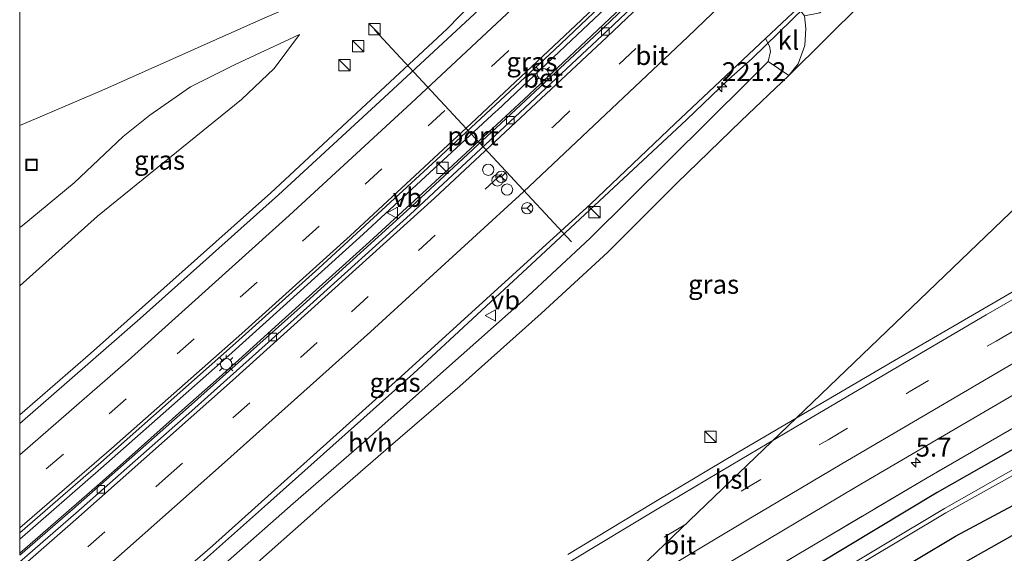
# Model space of a CAD drawing. Units: metres. Extents: x 189998 to 192144, y 348398 to 350001.
# Drawn here: x 190000 to 190130, y 348474 to 348545 of the extents above; entities that cross this region are included whole.
import ezdxf
from ezdxf.enums import TextEntityAlignment as Align

# ---------------------------------------------------------------- set-up
doc = ezdxf.new("R2010")
doc.units = ezdxf.units.M
doc.linetypes.add('IE-TERREINAFSCHEIDING', pattern=[10, 8, -2])
doc.linetypes.add('VW-3-9_STREEP', pattern=[12, 3, -9])
doc.layers.get('0').update_dxf_attribs({"lineweight": 25})
for name, color, linetype, lineweight in [('B-ME-AM-KILOMETR-S-B1', 7, 'Continuous', 18), ('B-ME-BV-GELEIDECONSTRUCTIE-GELEIDERAIL-L-B1', 213, 'BV-GELEIDERAIL', 18), ('B-ME-GW-KRUINLIJN-L-B1', 93, 'Continuous', 18), ('B-ME-GW-TEENLIJN-L-B1', 93, 'Continuous', 18), ('B-ME-IE-GRASLAND-GV-B6', 93, 'Continuous', 18), ('B-ME-IE-GRONDWERKLIJN-GROND_INGERICHT-GV-B6', 253, 'Continuous', 18), ('B-ME-IE-INRICHTINGSELEMENT-S-B1', 253, 'Continuous', 18), ('B-ME-IE-MEUBILAIR_WEGMEUBILAIR-LICHTMAST-S-B1', 8, 'Continuous', 18), ('B-ME-IE-TERREINAFSCHEIDING-RASTERHEKWERK-L-B1', 8, 'IE-TERREINAFSCHEIDING', 18), ('B-ME-OG-WATER-GV-B6', 153, 'Continuous', 18), ('B-ME-VH-VERH_SOORT-BETON-OVERIG-GV-B6', 8, 'IE-TERREINAFSCHEIDING-NATUURLIJK-HOUTWAL', 18), ('B-ME-VH-VERH_SOORT-BITUMEN-GV-B6', 8, 'IE-TERREINAFSCHEIDING-NATUURLIJK-HOUTWAL', 18), ('B-ME-VH-VERH_SOORT-HALF_VERHARDING-GV-B6', 8, 'IE-TERREINAFSCHEIDING-NATUURLIJK-HOUTWAL', 18), ('B-ME-VH-VERH_SOORT-KLINKERS-GV-B6', 8, 'IE-TERREINAFSCHEIDING-NATUURLIJK-HOUTWAL', 18), ('B-ME-VV-KOLK-S-B1', 8, 'Continuous', 18), ('B-ME-VW-DRIP-S-B1', 8, 'Continuous', 18), ('B-ME-VW-MARKERING-39STREEP-015-L-B1', 255, 'VW-3-9_STREEP', 18), ('B-ME-VW-MARKERING-STREEP-015-L-B1', 7, 'Continuous', 18), ('B-ME-VW-MEUBILAIR_WEGMEUBILAIR-PORTAAL-L-B1', 8, 'Continuous', 18), ('B-ME-VW-MEUBILAIR_WEGMEUBILAIR-RONA-S-B1', 8, 'Continuous', 18), ('B-ME-VW-MEUBILAIR_WEGMEUBILAIR-VERKEERSBORD-S-B1', 8, 'Continuous', 18)]:
    doc.layers.add(name, color=color, linetype=linetype, lineweight=lineweight)
for name, color, linetype in [('B-ME-GW-INSTEEKWATERGANG-L-B1', 10, 'Continuous'), ('B-ME-KG-KADASTRAAL-OPNAMEDTMGRENS-L-B1', 10, 'Continuous'), ('B-ME-KL-ELEKTRICITEIT-HOOGSP-L-B1', 10, 'Continuous')]:
    doc.layers.add(name, color=color, linetype=linetype)
doc.styles.add('NLCS-ISO', font='NLCS-ISO.TTF')
doc.linetypes.add('BV-GELEIDERAIL', pattern='A,10,-3,[108,NLCS.SHX,S=1,R=0,X=0,Y=0],-3', length=16)
doc.linetypes.add('IE-TERREINAFSCHEIDING-NATUURLIJK-HOUTWAL', pattern='A,7,-1.5,[67,NLCS.SHX,S=0.75,R=45,X=0,Y=0],-1.5,7,-1.5,[70,NLCS.SHX,S=0.75,R=0,X=0,Y=0],-1.5', length=20)

# ---------------------------------------------------------------- blocks, each defined once
blk = doc.blocks.new('hecto')
for p, q in [((0, 0.625), (-0.625, 0)), ((0, -0.625), (0, 0.625)), ((-0.625, 0), (0.625, 0)), ((0.625, 0), (0, -0.625))]:
    blk.add_line(p, q)
blk = doc.blocks.new('kast')
blk.add_line((-0.75, -0.75), (0.75, 0.75))
blk.add_lwpolyline([(-0.75, 0.75), (0.75, 0.75), (0.75, -0.75), (-0.75, -0.75)], close=True)
blk = doc.blocks.new('lantaarnpaal')
for p, q in [((-0.75, 0), (-1.25, 0)), ((-0.88, 0.88), (-0.53, 0.53)), ((0, 0.75), (0, 1.25)), ((0.53, 0.53), (0.88, 0.88)), ((0.75, 0), (1.25, 0)), ((-0.53, -0.53), (-0.88, -0.88)), ((0, -0.75), (0, -1.25)), ((0.53, -0.53), (0.88, -0.88))]:
    blk.add_line(p, q)
blk.add_circle((0, 0), 0.75)
blk = doc.blocks.new('kolk')
blk.add_lwpolyline([(-0.5, -0.5), (0.5, -0.5), (0.5, 0.5), (-0.5, 0.5)], close=True)
blk = doc.blocks.new('dtb')
blk.add_circle((0, 0), 0.75)
blk = doc.blocks.new('put')
for p, q in [((0.75, 0.75), (-0.75, 0.75)), ((-0.75, 0.75), (-0.75, -0.75)), ((0.75, -0.75), (0.75, 0.75)), ((-0.75, -0.75), (0.75, -0.75))]:
    blk.add_line(p, q)
blk.add_lwpolyline([(-0.625, 0.625), (0.625, 0.625), (0.625, -0.625), (-0.625, -0.625)], close=True)
blk = doc.blocks.new('verkeersbord')
for p, q in [((0, 0.75), (-0.75, -0.625)), ((0.75, -0.625), (0, 0.75)), ((-0.75, -0.625), (0.75, -0.625))]:
    blk.add_line(p, q)
blk = doc.blocks.new('wegwijzer')
for q in [(-0.53, -0.53), (0, 0.75), (0.53, -0.53)]:
    blk.add_line((0, 0), q)
blk.add_circle((0, 0), 0.75)

msp = doc.modelspace()

# ---------------------------------------------------------------- linework, layer by layer
at = {"layer": 'B-ME-BV-GELEIDECONSTRUCTIE-GELEIDERAIL-L-B1'}
for points in [[(190126.905, 348613.1365, 28.6095), (190096.685, 348582.52, 28.718), (190086.272, 348572.207, 28.617), (190075.876, 348562.113, 28.726), (190068.65, 348555.132, 28.664), (190063.242, 348550.212, 28.485), (190056.6676, 348543.4406, 28.5247), (190033.2815, 348521.6712, 28.5386), (190009.376, 348500.4035, 28.5356), (190000, 348492.2581, 28.5411)], [(190126.905, 348613.1365, 28.6095), (190096.685, 348582.52, 28.718), (190086.272, 348572.207, 28.617), (190075.876, 348562.113, 28.726), (190068.65, 348555.132, 28.664), (190063.242, 348550.212, 28.485), (190056.6676, 348543.4406, 28.5247), (190033.2815, 348521.6712, 28.5386), (190009.376, 348500.4035, 28.5356), (190000, 348492.2581, 28.5411)], [(190000, 348475.7879, 28.9593), (190010.751, 348485.151, 28.97), (190019.008, 348492.443, 28.961), (190027.706, 348500.125, 28.952), (190034.907, 348506.632, 28.955), (190045.521, 348516.224, 28.959), (190063.155, 348532.511, 28.93), (190063.275, 348532.624, 28.93), (190073.123, 348541.932, 28.928), (190080.585, 348548.985, 28.927), (190090.1, 348558.211, 28.935), (190097.814, 348565.691, 28.942), (190114.814, 348582.556, 28.93), (190118.464, 348586.273, 28.938), (190130.722, 348598.755, 28.966), (190135.6785, 348603.8847, 28.9737)], [(190000, 348475.7879, 28.9593), (190010.751, 348485.151, 28.97), (190019.008, 348492.443, 28.961), (190027.706, 348500.125, 28.952), (190034.907, 348506.632, 28.955), (190045.521, 348516.224, 28.959), (190063.155, 348532.511, 28.93), (190063.275, 348532.624, 28.93), (190073.123, 348541.932, 28.928), (190080.585, 348548.985, 28.927), (190090.1, 348558.211, 28.935), (190097.814, 348565.691, 28.942), (190114.814, 348582.556, 28.93), (190118.464, 348586.273, 28.938), (190130.722, 348598.755, 28.966), (190135.6785, 348603.8847, 28.9737)], [(190000, 348473.9183, 28.8213), (190010.636, 348483.161, 28.794), (190014.091, 348486.238, 28.79), (190021.906, 348493.196, 28.781), (190026.041, 348496.878, 28.777), (190028.561, 348499.122, 28.774), (190034.804, 348504.762, 28.785), (190046.35, 348515.193, 28.805), (190055.045, 348523.188, 28.776), (190065.016, 348532.376, 28.746), (190066.795, 348534.048, 28.746), (190075.042, 348541.804, 28.748), (190080.583, 348547.038, 28.749), (190091.088, 348557.188, 28.757), (190094.764, 348560.738, 28.76), (190098.731, 348564.59, 28.762), (190106.182, 348571.947, 28.758), (190114.959, 348580.613, 28.754), (190121.351, 348587.112, 28.758), (190131.774, 348597.711, 28.764), (190133.601, 348599.611, 28.766), (190136.5563, 348602.6846, 28.77)], [(190000, 348473.9183, 28.8213), (190010.636, 348483.161, 28.794), (190014.091, 348486.238, 28.79), (190021.906, 348493.196, 28.781), (190026.041, 348496.878, 28.777), (190028.561, 348499.122, 28.774), (190034.804, 348504.762, 28.785), (190046.35, 348515.193, 28.805), (190055.045, 348523.188, 28.776), (190065.016, 348532.376, 28.746), (190066.795, 348534.048, 28.746), (190075.042, 348541.804, 28.748), (190080.583, 348547.038, 28.749), (190091.088, 348557.188, 28.757), (190094.764, 348560.738, 28.76), (190098.731, 348564.59, 28.762), (190106.182, 348571.947, 28.758), (190114.959, 348580.613, 28.754), (190121.351, 348587.112, 28.758), (190131.774, 348597.711, 28.764), (190133.601, 348599.611, 28.766), (190136.5563, 348602.6846, 28.77)], [(190000, 348451.4828, 28.7769), (190002.151, 348453.336, 28.781), (190004.297, 348455.269, 28.828), (190021.313, 348470.193, 28.914), (190032.451, 348480.104, 29.023), (190052.173, 348497.747, 29.086), (190067.835, 348512.214, 29.133), (190088.351, 348531.356, 29.109), (190093.934, 348536.692, 29.086), (190097.079, 348539.498, 29.054), (190107.545, 348549.738, 29.039), (190123.934, 348565.975, 29.07), (190138.921, 348580.994, 29.14), (190143.584, 348585.772, 29.101), (190146.33, 348588.709, 29.07), (190147.392, 348589.977, 29.081)], [(190000, 348451.4828, 28.7769), (190002.151, 348453.336, 28.781), (190004.297, 348455.269, 28.828), (190021.313, 348470.193, 28.914), (190032.451, 348480.104, 29.023), (190052.173, 348497.747, 29.086), (190067.835, 348512.214, 29.133), (190088.351, 348531.356, 29.109), (190093.934, 348536.692, 29.086), (190097.079, 348539.498, 29.054), (190107.545, 348549.738, 29.039), (190123.934, 348565.975, 29.07), (190138.921, 348580.994, 29.14), (190143.584, 348585.772, 29.101), (190146.33, 348588.709, 29.07), (190147.392, 348589.977, 29.081)]]:
    msp.add_polyline3d(points, dxfattribs=at)
at = {"layer": 'B-ME-GW-INSTEEKWATERGANG-L-B1'}
for points in [[(190195.386, 348524.272, 27.207), (190174.663, 348512.406, 27.21), (190147.157, 348496.495, 27.199), (190121.595, 348481.951, 27.236), (190089.838, 348462.849, 27.235), (190062.659, 348446.27, 27.169), (190036.096, 348429.41, 27.148), (190010.561, 348413.604, 27.102), (190000, 348406.8387, 27.0608)], [(190195.386, 348524.272, 27.207), (190174.663, 348512.406, 27.21), (190147.157, 348496.495, 27.199), (190121.595, 348481.951, 27.236), (190089.838, 348462.849, 27.235), (190062.659, 348446.27, 27.169), (190036.096, 348429.41, 27.148), (190010.561, 348413.604, 27.102), (190000, 348406.8387, 27.0608)], [(190009.017, 348406.774, 27.57), (190013.646, 348409.789, 27.533), (190039.006, 348425.65, 27.46), (190064.881, 348440.933, 27.695), (190093.024, 348457.639, 27.834), (190124.01, 348476.161, 27.802), (190151.84, 348491.08, 28.075), (190179.566, 348506.698, 28.125), (190199.967, 348517.977, 28.239)]]:
    msp.add_polyline3d(points, dxfattribs=at)
at = {"layer": 'B-ME-GW-KRUINLIJN-L-B1'}
msp.add_polyline3d([(190000, 348509.3744, 27.7196), (190010.314, 348518.601, 27.733), (190029.401, 348534.06, 27.701), (190033.72, 348538.154, 27.639), (190037.073, 348542.659, 27.358)], dxfattribs=at)
msp.add_polyline3d([(190000, 348509.3744, 27.7196), (190010.314, 348518.601, 27.733), (190029.401, 348534.06, 27.701), (190033.72, 348538.154, 27.639), (190037.073, 348542.659, 27.358)], dxfattribs=at)
at = {"layer": 'B-ME-GW-TEENLIJN-L-B1'}
for points in [[(190068.823, 348560.227, 28.171), (190068.67, 348559.25, 28.124), (190067.638, 348558.52, 28.078), (190056.174, 348555.032, 28.035), (190032.17, 348544.738, 26.861), (190010.871, 348535.264, 25.805), (190000, 348530.6146, 25.4728)], [(190068.823, 348560.227, 28.171), (190068.67, 348559.25, 28.124), (190067.638, 348558.52, 28.078), (190056.174, 348555.032, 28.035), (190032.17, 348544.738, 26.861), (190010.871, 348535.264, 25.805), (190000, 348530.6146, 25.4728)], [(190000, 348517.1061, 26.1784), (190000.339, 348517.33, 26.179), (190007.223, 348522.997, 26.163), (190013.701, 348529.139, 26.054), (190017.253, 348531.963, 26.085), (190022.656, 348535.75, 26.132), (190028.55, 348538.721, 26.32), (190037.073, 348542.659, 27.358)], [(190000, 348517.1061, 26.1784), (190000.339, 348517.33, 26.179), (190007.223, 348522.997, 26.163), (190013.701, 348529.139, 26.054), (190017.253, 348531.963, 26.085), (190022.656, 348535.75, 26.132), (190028.55, 348538.721, 26.32), (190037.073, 348542.659, 27.358)]]:
    msp.add_polyline3d(points, dxfattribs=at)
at = {"layer": 'B-ME-IE-GRASLAND-GV-B6'}
for points in [[(190000, 348476.6337, 28.2339), (190010.741, 348485.948, 28.226), (190028.583, 348501.783, 28.226), (190039.633, 348511.723, 28.234), (190055.248, 348526.07, 28.249), (190070.882, 348540.639, 28.218), (190082.103, 348551.341, 28.249), (190097.245, 348566.004, 28.234), (190109.777, 348578.544, 28.171), (190120.15, 348589.036, 28.132), (190135.243, 348604.48, 28.07)], [(190000, 348476.6337, 28.2339), (190010.741, 348485.948, 28.226), (190028.583, 348501.783, 28.226), (190039.633, 348511.723, 28.234), (190055.248, 348526.07, 28.249), (190070.882, 348540.639, 28.218), (190082.103, 348551.341, 28.249), (190097.245, 348566.004, 28.234), (190109.777, 348578.544, 28.171), (190120.15, 348589.036, 28.132), (190135.243, 348604.48, 28.07)], [(190135.778, 348603.749, 27.928), (190122.788, 348590.33, 27.949), (190119.279, 348586.691, 27.991), (190120.289, 348585.717, 27.969), (190110.156, 348575.43, 28.031), (190099.449, 348564.859, 28.031), (190085.691, 348551.5, 28.015), (190077.452, 348543.671, 27.992), (190063.158, 348530.286, 27.961), (190051.317, 348519.282, 27.914), (190038.02, 348507.262, 28.023), (190022.391, 348493.273, 28.07), (190007.019, 348479.709, 28.109), (190000, 348473.6437, 28.1181), (190000, 348476.6337, 28.2339)], [(190135.778, 348603.749, 27.928), (190122.788, 348590.33, 27.949), (190119.279, 348586.691, 27.991), (190120.289, 348585.717, 27.969), (190110.156, 348575.43, 28.031), (190099.449, 348564.859, 28.031), (190085.691, 348551.5, 28.015), (190077.452, 348543.671, 27.992), (190063.158, 348530.286, 27.961), (190051.317, 348519.282, 27.914), (190038.02, 348507.262, 28.023), (190022.391, 348493.273, 28.07), (190007.019, 348479.709, 28.109), (190000, 348473.6437, 28.1181), (190000, 348476.6337, 28.2339)], [(190000, 348530.6146, 25.4728), (190000, 348547.2523, 33.5009), (190002.51, 348548.268, 33.548), (190031.178, 348558.788, 33.845), (190059.749, 348568.513, 34.06), (190090.808, 348579.248, 34.535), (190087.291, 348575.62, 33.682), (190081.887, 348570.56, 32.323), (190076.754, 348566.372, 31.103), (190072.415, 348563.241, 30.145), (190068.545, 348560.755, 29.296), (190068.823, 348560.227, 28.171), (190068.67, 348559.25, 28.124), (190067.638, 348558.52, 28.078), (190056.174, 348555.032, 28.035), (190032.17, 348544.738, 26.861), (190010.871, 348535.264, 25.805), (190000, 348530.6146, 25.4728)], [(190000, 348530.6146, 25.4728), (190000, 348547.2523, 33.5009), (190002.51, 348548.268, 33.548), (190031.178, 348558.788, 33.845), (190059.749, 348568.513, 34.06), (190090.808, 348579.248, 34.535), (190087.291, 348575.62, 33.682), (190081.887, 348570.56, 32.323), (190076.754, 348566.372, 31.103), (190072.415, 348563.241, 30.145), (190068.545, 348560.755, 29.296), (190068.823, 348560.227, 28.171), (190068.67, 348559.25, 28.124), (190067.638, 348558.52, 28.078), (190056.174, 348555.032, 28.035), (190032.17, 348544.738, 26.861), (190010.871, 348535.264, 25.805), (190000, 348530.6146, 25.4728)], [(190029.189, 348470.603, 28.019), (190040.445, 348480.615, 28.168), (190048.529, 348487.612, 28.191), (190058.334, 348496.079, 28.113), (190069.115, 348505.685, 28.16), (190077.955, 348513.841, 28.058), (190087.093, 348522.969, 28.043), (190095.621, 348531.249, 28.105), (190101.93, 348537.225, 28.129), (190111.603, 348546.809, 28.097), (190122.328, 348557.804, 28.004), (190134.707, 348570.107, 27.98)], [(190029.189, 348470.603, 28.019), (190040.445, 348480.615, 28.168), (190048.529, 348487.612, 28.191), (190058.334, 348496.079, 28.113), (190069.115, 348505.685, 28.16), (190077.955, 348513.841, 28.058), (190087.093, 348522.969, 28.043), (190095.621, 348531.249, 28.105), (190101.93, 348537.225, 28.129), (190111.603, 348546.809, 28.097), (190122.328, 348557.804, 28.004), (190134.707, 348570.107, 27.98)], [(190063.843, 348548.795, 27.924), (190048.297, 348534.342, 27.932), (190034.293, 348521.43, 27.932), (190015.973, 348505.023, 27.932), (190000, 348491.097, 27.9261), (190000, 348509.3744, 27.7196), (190010.314, 348518.601, 27.733), (190029.401, 348534.06, 27.701), (190033.72, 348538.154, 27.639), (190037.073, 348542.659, 27.358), (190028.55, 348538.721, 26.32), (190022.656, 348535.75, 26.132), (190017.253, 348531.963, 26.085), (190013.701, 348529.139, 26.054), (190007.223, 348522.997, 26.163), (190000.339, 348517.33, 26.179), (190000, 348517.1061, 26.1784), (190000, 348530.6146, 25.4728)], [(190063.843, 348548.795, 27.924), (190048.297, 348534.342, 27.932), (190034.293, 348521.43, 27.932), (190015.973, 348505.023, 27.932), (190000, 348491.097, 27.9261), (190000, 348509.3744, 27.7196), (190010.314, 348518.601, 27.733), (190029.401, 348534.06, 27.701), (190033.72, 348538.154, 27.639), (190037.073, 348542.659, 27.358), (190028.55, 348538.721, 26.32), (190022.656, 348535.75, 26.132), (190017.253, 348531.963, 26.085), (190013.701, 348529.139, 26.054), (190007.223, 348522.997, 26.163), (190000.339, 348517.33, 26.179), (190000, 348517.1061, 26.1784), (190000, 348530.6146, 25.4728)], [(190000, 348530.6146, 25.4728), (190010.871, 348535.264, 25.805), (190032.17, 348544.738, 26.861)], [(190000, 348530.6146, 25.4728), (190010.871, 348535.264, 25.805), (190032.17, 348544.738, 26.861)], [(190000, 348509.3744, 27.7196), (190000, 348517.1061, 26.1784), (190000.339, 348517.33, 26.179), (190007.223, 348522.997, 26.163), (190013.701, 348529.139, 26.054), (190017.253, 348531.963, 26.085), (190022.656, 348535.75, 26.132), (190028.55, 348538.721, 26.32), (190037.073, 348542.659, 27.358), (190033.72, 348538.154, 27.639), (190029.401, 348534.06, 27.701), (190010.314, 348518.601, 27.733), (190000, 348509.3744, 27.7196)], [(190000, 348509.3744, 27.7196), (190000, 348517.1061, 26.1784), (190000.339, 348517.33, 26.179), (190007.223, 348522.997, 26.163), (190013.701, 348529.139, 26.054), (190017.253, 348531.963, 26.085), (190022.656, 348535.75, 26.132), (190028.55, 348538.721, 26.32), (190037.073, 348542.659, 27.358), (190033.72, 348538.154, 27.639), (190029.401, 348534.06, 27.701), (190010.314, 348518.601, 27.733), (190000, 348509.3744, 27.7196)], [(190000, 348451.6579, 28.0829), (190000, 348452.7945, 28.0632), (190025.542, 348474.878, 28.175), (190051.05, 348497.764, 28.222), (190075.634, 348520.169, 28.378), (190086.892, 348530.901, 28.331), (190098.854, 348542.13, 28.402), (190099.385, 348541.147, 28.308), (190099.493, 348540.418, 28.261), (190099.201, 348539.103, 28.137), (190096.494, 348536.383, 28.113), (190075.588, 348515.678, 28.129), (190066.68, 348507.362, 28.136), (190056.56, 348498.423, 28.144), (190045.957, 348488.968, 28.152), (190036.262, 348480.493, 28.136), (190027.635, 348472.929, 28.09), (190015.226, 348462.345, 28.019), (190002.147, 348450.983, 28.136), (190000, 348451.6579, 28.0829)], [(190000, 348451.6579, 28.0829), (190000, 348452.7945, 28.0632), (190025.542, 348474.878, 28.175), (190051.05, 348497.764, 28.222), (190075.634, 348520.169, 28.378), (190086.892, 348530.901, 28.331), (190098.854, 348542.13, 28.402), (190099.385, 348541.147, 28.308), (190099.493, 348540.418, 28.261), (190099.201, 348539.103, 28.137), (190096.494, 348536.383, 28.113), (190075.588, 348515.678, 28.129), (190066.68, 348507.362, 28.136), (190056.56, 348498.423, 28.144), (190045.957, 348488.968, 28.152), (190036.262, 348480.493, 28.136), (190027.635, 348472.929, 28.09), (190015.226, 348462.345, 28.019), (190002.147, 348450.983, 28.136), (190000, 348451.6579, 28.0829)], [(190088.555, 348469.438, 27.617), (190099.136, 348475.728, 27.603), (190110.723, 348482.61, 27.623), (190121.526, 348488.947, 27.588), (190132.221, 348495.226, 27.593), (190143.775, 348501.899, 27.577), (190154.645, 348508.124, 27.568), (190166.197, 348514.784, 27.543), (190177.031, 348520.934, 27.531), (190188.7, 348527.469, 27.508), (190194.126, 348526.002, 27.266), (190173.808, 348514.742, 27.308), (190145.748, 348498.677, 27.283), (190120.257, 348483.913, 27.305), (190088.424, 348465.049, 27.308)], [(190088.555, 348469.438, 27.617), (190099.136, 348475.728, 27.603), (190110.723, 348482.61, 27.623), (190121.526, 348488.947, 27.588), (190132.221, 348495.226, 27.593), (190143.775, 348501.899, 27.577), (190154.645, 348508.124, 27.568), (190166.197, 348514.784, 27.543), (190177.031, 348520.934, 27.531), (190188.7, 348527.469, 27.508), (190194.126, 348526.002, 27.266), (190173.808, 348514.742, 27.308), (190145.748, 348498.677, 27.283), (190120.257, 348483.913, 27.305), (190088.424, 348465.049, 27.308)], [(190000, 348410.3001, 27.3879), (190024.468, 348425.715, 27.416), (190034.577, 348432.071, 27.316), (190061.281, 348448.392, 27.297), (190088.424, 348465.049, 27.308), (190120.257, 348483.913, 27.305), (190145.748, 348498.677, 27.283), (190173.808, 348514.742, 27.308), (190194.126, 348526.002, 27.266), (190195.386, 348524.272, 27.207), (190174.663, 348512.406, 27.21), (190147.157, 348496.495, 27.199), (190121.595, 348481.951, 27.236), (190089.838, 348462.849, 27.235), (190062.659, 348446.27, 27.169), (190036.096, 348429.41, 27.148), (190010.561, 348413.604, 27.102), (190000, 348406.8387, 27.0608), (190000, 348410.3001, 27.3879)], [(190000, 348410.3001, 27.3879), (190024.468, 348425.715, 27.416), (190034.577, 348432.071, 27.316), (190061.281, 348448.392, 27.297), (190088.424, 348465.049, 27.308), (190120.257, 348483.913, 27.305), (190145.748, 348498.677, 27.283), (190173.808, 348514.742, 27.308), (190194.126, 348526.002, 27.266), (190195.386, 348524.272, 27.207), (190174.663, 348512.406, 27.21), (190147.157, 348496.495, 27.199), (190121.595, 348481.951, 27.236), (190089.838, 348462.849, 27.235), (190062.659, 348446.27, 27.169), (190036.096, 348429.41, 27.148), (190010.561, 348413.604, 27.102), (190000, 348406.8387, 27.0608), (190000, 348410.3001, 27.3879)], [(190089.838, 348462.849, 27.235), (190121.595, 348481.951, 27.236), (190147.157, 348496.495, 27.199), (190174.663, 348512.406, 27.21), (190195.386, 348524.272, 27.207), (190196.795, 348522.336, 25.99), (190175.793, 348510.43, 25.954), (190148.61, 348494.674, 26.124), (190145.319, 348492.801, 26.125), (190142.94, 348491.492, 26.132), (190143.54, 348490.667, 26.14), (190145.866, 348492.162, 26.103), (190149.271, 348494.058, 26.101), (190176.067, 348509.712, 25.976), (190197.222, 348521.749, 25.97)], [(190089.838, 348462.849, 27.235), (190121.595, 348481.951, 27.236), (190147.157, 348496.495, 27.199), (190174.663, 348512.406, 27.21), (190195.386, 348524.272, 27.207), (190196.795, 348522.336, 25.99), (190175.793, 348510.43, 25.954), (190148.61, 348494.674, 26.124), (190145.319, 348492.801, 26.125), (190142.94, 348491.492, 26.132), (190143.54, 348490.667, 26.14), (190145.866, 348492.162, 26.103), (190149.271, 348494.058, 26.101), (190176.067, 348509.712, 25.976), (190197.222, 348521.749, 25.97)], [(190199.967, 348517.977, 28.239), (190179.566, 348506.698, 28.125), (190151.84, 348491.08, 28.075), (190124.01, 348476.161, 27.802), (190093.024, 348457.639, 27.834), (190064.881, 348440.933, 27.695), (190039.006, 348425.65, 27.46), (190013.646, 348409.789, 27.533), (190009.017, 348406.774, 27.57), (190000, 348400.8991, 27.6429)], [(190199.967, 348517.977, 28.239), (190179.566, 348506.698, 28.125), (190151.84, 348491.08, 28.075), (190124.01, 348476.161, 27.802), (190093.024, 348457.639, 27.834), (190064.881, 348440.933, 27.695), (190039.006, 348425.65, 27.46), (190013.646, 348409.789, 27.533), (190009.017, 348406.774, 27.57), (190000, 348400.8991, 27.6429)], [(190139.249, 348513.048, 27.855), (190127.639, 348506.283, 27.854), (190115.953, 348499.463, 27.871), (190104.4, 348492.7, 27.862), (190093.803, 348486.467, 27.867), (190083.821, 348480.493, 27.874), (190072.653, 348473.77, 27.88)], [(190139.249, 348513.048, 27.855), (190127.639, 348506.283, 27.854), (190115.953, 348499.463, 27.871), (190104.4, 348492.7, 27.862), (190093.803, 348486.467, 27.867), (190083.821, 348480.493, 27.874), (190072.653, 348473.77, 27.88)], [(190091.08, 348460.339, 26.115), (190122.745, 348479.289, 26.118), (190139.004, 348488.342, 26.108), (190141.487, 348489.659, 26.166), (190141.048, 348490.415, 26.166), (190138.721, 348489.047, 26.127), (190122.565, 348479.854, 26.132), (190090.859, 348460.84, 26.096)], [(190091.08, 348460.339, 26.115), (190122.745, 348479.289, 26.118), (190139.004, 348488.342, 26.108), (190141.487, 348489.659, 26.166), (190141.048, 348490.415, 26.166), (190138.721, 348489.047, 26.127), (190122.565, 348479.854, 26.132), (190090.859, 348460.84, 26.096)]]:
    msp.add_polyline3d(points, dxfattribs=at)
at = {"layer": 'B-ME-IE-GRONDWERKLIJN-GROND_INGERICHT-GV-B6'}
msp.add_polyline3d([(190199.967, 348517.977, 28.239), (190201.696, 348515.601, 28.112), (190149.396, 348486.356, 27.986), (190080.42, 348447.427, 27.645), (190015.672, 348408.88, 27.628), (190010.128, 348405.165, 27.656), (190009.017, 348406.774, 27.57), (190013.646, 348409.789, 27.533), (190039.006, 348425.65, 27.46), (190064.881, 348440.933, 27.695), (190093.024, 348457.639, 27.834), (190124.01, 348476.161, 27.802), (190151.84, 348491.08, 28.075), (190179.566, 348506.698, 28.125), (190199.967, 348517.977, 28.239)], dxfattribs=at)
at = {"layer": 'B-ME-IE-TERREINAFSCHEIDING-RASTERHEKWERK-L-B1'}
msp.add_polyline3d([(190194.126, 348526.002, 27.266), (190173.808, 348514.742, 27.308), (190145.748, 348498.677, 27.283), (190120.257, 348483.913, 27.305), (190088.424, 348465.049, 27.308), (190061.281, 348448.392, 27.297), (190034.577, 348432.071, 27.316), (190024.468, 348425.715, 27.416), (190000, 348410.3001, 27.3879)], dxfattribs=at)
msp.add_polyline3d([(190194.126, 348526.002, 27.266), (190173.808, 348514.742, 27.308), (190145.748, 348498.677, 27.283), (190120.257, 348483.913, 27.305), (190088.424, 348465.049, 27.308), (190061.281, 348448.392, 27.297), (190034.577, 348432.071, 27.316), (190024.468, 348425.715, 27.416), (190000, 348410.3001, 27.3879)], dxfattribs=at)
at = {"layer": 'B-ME-KG-KADASTRAAL-OPNAMEDTMGRENS-L-B1'}
msp.add_polyline3d([(190000, 348398.3787, 27.7068), (190010.128, 348405.165, 27.656), (190015.672, 348408.88, 27.628), (190080.42, 348447.427, 27.645), (190149.396, 348486.356, 27.986), (190201.696, 348515.601, 28.112)], dxfattribs=at)
msp.add_polyline3d([(190000, 348398.3787, 27.7068), (190010.128, 348405.165, 27.656), (190015.672, 348408.88, 27.628), (190080.42, 348447.427, 27.645), (190149.396, 348486.356, 27.986), (190201.696, 348515.601, 28.112)], dxfattribs=at)
at = {"layer": 'B-ME-KL-ELEKTRICITEIT-HOOGSP-L-B1'}
msp.add_line((190017.602, 348410.029, 64.575), (190171.258, 348557.42, 65.746), dxfattribs=at)
at = {"layer": 'B-ME-OG-WATER-GV-B6'}
msp.add_polyline3d([(190000, 348404.0045, 26.2728), (190000, 348404.9872, 26.272), (190011.429, 348412.28, 26.28), (190037.089, 348427.979, 26.286), (190063.566, 348444.482, 26.18), (190090.859, 348460.84, 26.096), (190122.565, 348479.854, 26.132), (190138.721, 348489.047, 26.127), (190141.048, 348490.415, 26.166), (190141.487, 348489.659, 26.166), (190139.004, 348488.342, 26.108), (190122.745, 348479.289, 26.118), (190091.08, 348460.339, 26.115), (190063.833, 348443.768, 26.23), (190037.404, 348427.318, 26.302), (190011.829, 348411.573, 26.257), (190000, 348404.0045, 26.2728)], dxfattribs=at)
msp.add_polyline3d([(190000, 348404.0045, 26.2728), (190000, 348404.9872, 26.272), (190011.429, 348412.28, 26.28), (190037.089, 348427.979, 26.286), (190063.566, 348444.482, 26.18), (190090.859, 348460.84, 26.096), (190122.565, 348479.854, 26.132), (190138.721, 348489.047, 26.127), (190141.048, 348490.415, 26.166), (190141.487, 348489.659, 26.166), (190139.004, 348488.342, 26.108), (190122.745, 348479.289, 26.118), (190091.08, 348460.339, 26.115), (190063.833, 348443.768, 26.23), (190037.404, 348427.318, 26.302), (190011.829, 348411.573, 26.257), (190000, 348404.0045, 26.2728)], dxfattribs=at)
at = {"layer": 'B-ME-VH-VERH_SOORT-BETON-OVERIG-GV-B6'}
for points in [[(190000, 348473.6437, 28.1181), (190007.019, 348479.709, 28.109), (190022.391, 348493.273, 28.07), (190038.02, 348507.262, 28.023), (190051.317, 348519.282, 27.914), (190063.158, 348530.286, 27.961), (190077.452, 348543.671, 27.992), (190085.691, 348551.5, 28.015), (190099.449, 348564.859, 28.031), (190110.156, 348575.43, 28.031), (190120.289, 348585.717, 27.969), (190120.408, 348585.602, 28.031), (190123.92, 348589.244, 27.976), (190136.696, 348602.493, 27.928)], [(190000, 348473.6437, 28.1181), (190007.019, 348479.709, 28.109), (190022.391, 348493.273, 28.07), (190038.02, 348507.262, 28.023), (190051.317, 348519.282, 27.914), (190063.158, 348530.286, 27.961), (190077.452, 348543.671, 27.992), (190085.691, 348551.5, 28.015), (190099.449, 348564.859, 28.031), (190110.156, 348575.43, 28.031), (190120.289, 348585.717, 27.969), (190120.408, 348585.602, 28.031), (190123.92, 348589.244, 27.976), (190136.696, 348602.493, 27.928)], [(190137.235, 348601.948, 27.897), (190120.751, 348585.26, 27.989), (190110.616, 348574.971, 28.051), (190099.904, 348564.394, 28.051), (190086.141, 348551.031, 28.035), (190077.898, 348543.198, 28.012), (190063.601, 348529.811, 27.981), (190051.756, 348518.803, 27.934), (190038.455, 348506.779, 28.043), (190022.823, 348492.787, 28.09), (190007.447, 348479.219, 28.129), (190000, 348472.7841, 28.1387)], [(190137.235, 348601.948, 27.897), (190120.751, 348585.26, 27.989), (190110.616, 348574.971, 28.051), (190099.904, 348564.394, 28.051), (190086.141, 348551.031, 28.035), (190077.898, 348543.198, 28.012), (190063.601, 348529.811, 27.981), (190051.756, 348518.803, 27.934), (190038.455, 348506.779, 28.043), (190022.823, 348492.787, 28.09), (190007.447, 348479.219, 28.129), (190000, 348472.7841, 28.1387)]]:
    msp.add_polyline3d(points, dxfattribs=at)
at = {"layer": 'B-ME-VH-VERH_SOORT-BITUMEN-GV-B6'}
for points in [[(190000, 348491.097, 27.9261), (190015.973, 348505.023, 27.932), (190034.293, 348521.43, 27.932), (190048.297, 348534.342, 27.932), (190063.843, 348548.795, 27.924), (190079.545, 348563.957, 27.94), (190096.374, 348580.305, 27.932), (190127.847, 348611.976, 27.885), (190130.256, 348610.319, 27.901), (190134.338, 348609.193, 28.05), (190135.032, 348604.701, 28.058), (190135.243, 348604.48, 28.07), (190120.15, 348589.036, 28.132), (190109.777, 348578.544, 28.171), (190097.245, 348566.004, 28.234), (190082.103, 348551.341, 28.249), (190070.882, 348540.639, 28.218), (190055.248, 348526.07, 28.249), (190039.633, 348511.723, 28.234), (190028.583, 348501.783, 28.226), (190010.741, 348485.948, 28.226), (190000, 348476.6337, 28.2339), (190000, 348491.097, 27.9261)], [(190000, 348491.097, 27.9261), (190015.973, 348505.023, 27.932), (190034.293, 348521.43, 27.932), (190048.297, 348534.342, 27.932), (190063.843, 348548.795, 27.924), (190079.545, 348563.957, 27.94), (190096.374, 348580.305, 27.932), (190127.847, 348611.976, 27.885), (190130.256, 348610.319, 27.901), (190134.338, 348609.193, 28.05), (190135.032, 348604.701, 28.058), (190135.243, 348604.48, 28.07), (190120.15, 348589.036, 28.132), (190109.777, 348578.544, 28.171), (190097.245, 348566.004, 28.234), (190082.103, 348551.341, 28.249), (190070.882, 348540.639, 28.218), (190055.248, 348526.07, 28.249), (190039.633, 348511.723, 28.234), (190028.583, 348501.783, 28.226), (190010.741, 348485.948, 28.226), (190000, 348476.6337, 28.2339), (190000, 348491.097, 27.9261)], [(190000, 348472.7841, 28.1387), (190007.447, 348479.219, 28.129), (190022.823, 348492.787, 28.09), (190038.455, 348506.779, 28.043), (190051.756, 348518.803, 27.934), (190063.601, 348529.811, 27.981), (190077.898, 348543.198, 28.012), (190086.141, 348551.031, 28.035), (190099.904, 348564.394, 28.051), (190110.616, 348574.971, 28.051), (190120.751, 348585.26, 27.989), (190137.235, 348601.948, 27.897)], [(190000, 348472.7841, 28.1387), (190007.447, 348479.219, 28.129), (190022.823, 348492.787, 28.09), (190038.455, 348506.779, 28.043), (190051.756, 348518.803, 27.934), (190063.601, 348529.811, 27.981), (190077.898, 348543.198, 28.012), (190086.141, 348551.031, 28.035), (190099.904, 348564.394, 28.051), (190110.616, 348574.971, 28.051), (190120.751, 348585.26, 27.989), (190137.235, 348601.948, 27.897)], [(190137.96, 348580.82, 28.324), (190124.545, 348567.326, 28.3), (190111.394, 348554.365, 28.308), (190103.164, 348546.217, 28.379), (190098.854, 348542.13, 28.402), (190086.892, 348530.901, 28.331), (190075.634, 348520.169, 28.378), (190051.05, 348497.764, 28.222), (190025.542, 348474.878, 28.175), (190000, 348452.7945, 28.0632)], [(190137.96, 348580.82, 28.324), (190124.545, 348567.326, 28.3), (190111.394, 348554.365, 28.308), (190103.164, 348546.217, 28.379), (190098.854, 348542.13, 28.402), (190086.892, 348530.901, 28.331), (190075.634, 348520.169, 28.378), (190051.05, 348497.764, 28.222), (190025.542, 348474.878, 28.175), (190000, 348452.7945, 28.0632)], [(190072.653, 348473.77, 27.88), (190083.821, 348480.493, 27.874), (190093.803, 348486.467, 27.867), (190104.4, 348492.7, 27.862), (190115.953, 348499.463, 27.871), (190127.639, 348506.283, 27.854), (190139.249, 348513.048, 27.855), (190150.489, 348519.508, 27.836), (190161.523, 348525.866, 27.801), (190172.362, 348531.997, 27.8), (190183.934, 348538.477, 27.782), (190188.7, 348527.469, 27.508), (190177.031, 348520.934, 27.531), (190166.197, 348514.784, 27.543), (190154.645, 348508.124, 27.568), (190143.775, 348501.899, 27.577), (190132.221, 348495.226, 27.593), (190121.526, 348488.947, 27.588), (190110.723, 348482.61, 27.623), (190099.136, 348475.728, 27.603), (190088.555, 348469.438, 27.617)], [(190072.653, 348473.77, 27.88), (190083.821, 348480.493, 27.874), (190093.803, 348486.467, 27.867), (190104.4, 348492.7, 27.862), (190115.953, 348499.463, 27.871), (190127.639, 348506.283, 27.854), (190139.249, 348513.048, 27.855), (190150.489, 348519.508, 27.836), (190161.523, 348525.866, 27.801), (190172.362, 348531.997, 27.8), (190183.934, 348538.477, 27.782), (190188.7, 348527.469, 27.508), (190177.031, 348520.934, 27.531), (190166.197, 348514.784, 27.543), (190154.645, 348508.124, 27.568), (190143.775, 348501.899, 27.577), (190132.221, 348495.226, 27.593), (190121.526, 348488.947, 27.588), (190110.723, 348482.61, 27.623), (190099.136, 348475.728, 27.603), (190088.555, 348469.438, 27.617)]]:
    msp.add_polyline3d(points, dxfattribs=at)
at = {"layer": 'B-ME-VH-VERH_SOORT-HALF_VERHARDING-GV-B6'}
for points in [[(190101.93, 348537.225, 28.129), (190103.161, 348538.788, 28.113), (190104.073, 348541.206, 28.129), (190104.197, 348543.466, 28.136), (190103.998, 348545.143, 28.145), (190106.021, 348545.536, 28.058), (190110.408, 348549.893, 28.051), (190120.98, 348560.346, 28.019), (190132.858, 348571.914, 27.972), (190134.707, 348570.107, 27.98), (190122.328, 348557.804, 28.004), (190111.603, 348546.809, 28.097), (190101.93, 348537.225, 28.129)], [(190027.635, 348472.929, 28.09), (190036.262, 348480.493, 28.136), (190045.957, 348488.968, 28.152), (190056.56, 348498.423, 28.144), (190066.68, 348507.362, 28.136), (190075.588, 348515.678, 28.129), (190096.494, 348536.383, 28.113), (190099.201, 348539.103, 28.137), (190101.93, 348537.225, 28.129), (190095.621, 348531.249, 28.105), (190087.093, 348522.969, 28.043), (190077.955, 348513.841, 28.058), (190069.115, 348505.685, 28.16), (190058.334, 348496.079, 28.113), (190048.529, 348487.612, 28.191), (190040.445, 348480.615, 28.168), (190029.189, 348470.603, 28.019)], [(190027.635, 348472.929, 28.09), (190036.262, 348480.493, 28.136), (190045.957, 348488.968, 28.152), (190056.56, 348498.423, 28.144), (190066.68, 348507.362, 28.136), (190075.588, 348515.678, 28.129), (190096.494, 348536.383, 28.113), (190099.201, 348539.103, 28.137), (190101.93, 348537.225, 28.129), (190095.621, 348531.249, 28.105), (190087.093, 348522.969, 28.043), (190077.955, 348513.841, 28.058), (190069.115, 348505.685, 28.16), (190058.334, 348496.079, 28.113), (190048.529, 348487.612, 28.191), (190040.445, 348480.615, 28.168), (190029.189, 348470.603, 28.019)]]:
    msp.add_polyline3d(points, dxfattribs=at)
at = {"layer": 'B-ME-VH-VERH_SOORT-KLINKERS-GV-B6'}
msp.add_polyline3d([(190103.164, 348546.217, 28.379), (190103.998, 348545.143, 28.145), (190104.197, 348543.466, 28.136), (190104.073, 348541.206, 28.129), (190103.161, 348538.788, 28.113), (190101.93, 348537.225, 28.129), (190099.201, 348539.103, 28.137), (190099.493, 348540.418, 28.261), (190099.385, 348541.147, 28.308), (190098.854, 348542.13, 28.402), (190103.164, 348546.217, 28.379)], dxfattribs=at)
at = {"layer": 'B-ME-VW-MARKERING-39STREEP-015-L-B1'}
for points in [[(190134.338, 348609.193, 28.05), (190114.533, 348589.12, 28.073), (190104.428, 348578.961, 28.112), (190097.165, 348571.843, 28.12), (190088.273, 348563.028, 28.128), (190080.06, 348555.099, 28.174), (190073.527, 348548.809, 28.143), (190064.73, 348540.484, 28.096), (190056.356, 348532.624, 28.104), (190047.992, 348524.873, 28.143), (190039.695, 348517.284, 28.143), (190031.467, 348509.855, 28.143), (190023.12, 348502.325, 28.143), (190005.799, 348487.037, 28.135), (190000, 348482.0586, 28.1328)], [(190134.338, 348609.193, 28.05), (190114.533, 348589.12, 28.073), (190104.428, 348578.961, 28.112), (190097.165, 348571.843, 28.12), (190088.273, 348563.028, 28.128), (190080.06, 348555.099, 28.174), (190073.527, 348548.809, 28.143), (190064.73, 348540.484, 28.096), (190056.356, 348532.624, 28.104), (190047.992, 348524.873, 28.143), (190039.695, 348517.284, 28.143), (190031.467, 348509.855, 28.143), (190023.12, 348502.325, 28.143), (190005.799, 348487.037, 28.135), (190000, 348482.0586, 28.1328)], [(190000, 348466.8645, 28.1206), (190019.324, 348483.847, 28.105), (190043.994, 348505.936, 27.98), (190070.741, 348530.495, 28.066), (190088.455, 348547.246, 28.113), (190098.942, 348557.319, 28.129), (190107.596, 348565.932, 28.113), (190116.242, 348574.435, 28.035), (190124.667, 348582.956, 28.097), (190133.042, 348591.536, 28.074), (190140.417, 348598.836, 28.034)], [(190000, 348466.8645, 28.1206), (190019.324, 348483.847, 28.105), (190043.994, 348505.936, 27.98), (190070.741, 348530.495, 28.066), (190088.455, 348547.246, 28.113), (190098.942, 348557.319, 28.129), (190107.596, 348565.932, 28.113), (190116.242, 348574.435, 28.035), (190124.667, 348582.956, 28.097), (190133.042, 348591.536, 28.074), (190140.417, 348598.836, 28.034)], [(190000, 348423.3815, 27.7899), (190001.135, 348424.1, 27.789), (190011.632, 348430.742, 27.785), (190022.183, 348437.338, 27.792), (190032.747, 348443.914, 27.791), (190043.293, 348450.441, 27.796), (190053.892, 348456.957, 27.79), (190065.312, 348463.921, 27.777), (190075.118, 348469.87, 27.796), (190085.775, 348476.267, 27.788), (190095.637, 348482.159, 27.781), (190107.144, 348488.961, 27.783), (190117.866, 348495.299, 27.768), (190129.398, 348502.026, 27.765), (190141.773, 348509.21, 27.751), (190152.561, 348515.415, 27.74), (190163.348, 348521.58, 27.714), (190174.472, 348527.881, 27.696), (190185.7709, 348534.2343, 27.698)], [(190000, 348423.3815, 27.7899), (190001.135, 348424.1, 27.789), (190011.632, 348430.742, 27.785), (190022.183, 348437.338, 27.792), (190032.747, 348443.914, 27.791), (190043.293, 348450.441, 27.796), (190053.892, 348456.957, 27.79), (190065.312, 348463.921, 27.777), (190075.118, 348469.87, 27.796), (190085.775, 348476.267, 27.788), (190095.637, 348482.159, 27.781), (190107.144, 348488.961, 27.783), (190117.866, 348495.299, 27.768), (190129.398, 348502.026, 27.765), (190141.773, 348509.21, 27.751), (190152.561, 348515.415, 27.74), (190163.348, 348521.58, 27.714), (190174.472, 348527.881, 27.696), (190185.7709, 348534.2343, 27.698)]]:
    msp.add_polyline3d(points, dxfattribs=at)
at = {"layer": 'B-ME-VW-MARKERING-STREEP-015-L-B1'}
for points in [[(190000, 348486.9398, 28.0303), (190014.391, 348499.449, 28.072), (190035.734, 348518.679, 28.049), (190051.861, 348533.564, 27.963), (190067.886, 348548.566, 28.01), (190086.407, 348566.416, 28.033), (190103.945, 348583.734, 28.033), (190130.256, 348610.319, 27.901)], [(190000, 348486.9398, 28.0303), (190014.391, 348499.449, 28.072), (190035.734, 348518.679, 28.049), (190051.861, 348533.564, 27.963), (190067.886, 348548.566, 28.01), (190086.407, 348566.416, 28.033), (190103.945, 348583.734, 28.033), (190130.256, 348610.319, 27.901)], [(190135.032, 348604.701, 28.058), (190119.801, 348589.247, 28.151), (190106.623, 348575.956, 28.182), (190090.587, 348560.123, 28.245), (190074.408, 348544.579, 28.221), (190059.817, 348530.901, 28.221), (190043.8, 348516.009, 28.237), (190029.43, 348503.033, 28.206), (190012.168, 348487.796, 28.214), (190000, 348477.2724, 28.2211)], [(190135.032, 348604.701, 28.058), (190119.801, 348589.247, 28.151), (190106.623, 348575.956, 28.182), (190090.587, 348560.123, 28.245), (190074.408, 348544.579, 28.221), (190059.817, 348530.901, 28.221), (190043.8, 348516.009, 28.237), (190029.43, 348503.033, 28.206), (190012.168, 348487.796, 28.214), (190000, 348477.2724, 28.2211)], [(190000, 348471.8734, 28.136), (190007.42, 348478.371, 28.12), (190028.203, 348496.816, 27.987), (190054.974, 348520.986, 28.002), (190077.812, 348542.312, 27.995), (190096.197, 348559.84, 28.002), (190113.497, 348576.956, 28.01), (190128.431, 348592.157, 27.979), (190137.754, 348601.462, 27.937)], [(190000, 348471.8734, 28.136), (190007.42, 348478.371, 28.12), (190028.203, 348496.816, 27.987), (190054.974, 348520.986, 28.002), (190077.812, 348542.312, 27.995), (190096.197, 348559.84, 28.002), (190113.497, 348576.956, 28.01), (190128.431, 348592.157, 27.979), (190137.754, 348601.462, 27.937)], [(190142.77, 348596.173, 28.114), (190127.479, 348580.668, 28.145), (190109.067, 348562.091, 28.176), (190088.569, 348542.35, 28.207), (190066.791, 348521.825, 28.207), (190046.5, 348503.286, 28.207), (190027.134, 348485.946, 28.223), (190005.698, 348466.944, 28.199), (190000, 348462.0376, 28.2008)], [(190142.77, 348596.173, 28.114), (190127.479, 348580.668, 28.145), (190109.067, 348562.091, 28.176), (190088.569, 348542.35, 28.207), (190066.791, 348521.825, 28.207), (190046.5, 348503.286, 28.207), (190027.134, 348485.946, 28.223), (190005.698, 348466.944, 28.199), (190000, 348462.0376, 28.2008)], [(190000, 348427.7429, 27.8898), (190009.629, 348433.785, 27.866), (190020.133, 348440.388, 27.879), (190030.68, 348446.946, 27.882), (190041.217, 348453.482, 27.879), (190051.795, 348459.963, 27.875), (190063.257, 348466.967, 27.864), (190073.048, 348472.887, 27.883), (190084.476, 348479.774, 27.869), (190094.29, 348485.605, 27.865), (190105.008, 348491.962, 27.852), (190116.52, 348498.722, 27.851), (190128.078, 348505.5, 27.848), (190139.645, 348512.196, 27.842), (190151.221, 348518.857, 27.822), (190161.973, 348525.026, 27.799), (190172.789, 348531.159, 27.787), (190184.3074, 348537.6145, 27.7751)], [(190000, 348427.7429, 27.8898), (190009.629, 348433.785, 27.866), (190020.133, 348440.388, 27.879), (190030.68, 348446.946, 27.882), (190041.217, 348453.482, 27.879), (190051.795, 348459.963, 27.875), (190063.257, 348466.967, 27.864), (190073.048, 348472.887, 27.883), (190084.476, 348479.774, 27.869), (190094.29, 348485.605, 27.865), (190105.008, 348491.962, 27.852), (190116.52, 348498.722, 27.851), (190128.078, 348505.5, 27.848), (190139.645, 348512.196, 27.842), (190151.221, 348518.857, 27.822), (190161.973, 348525.026, 27.799), (190172.789, 348531.159, 27.787), (190184.3074, 348537.6145, 27.7751)], [(190000, 348419.005, 27.6941), (190001.313, 348419.838, 27.693), (190011.847, 348426.483, 27.68), (190022.412, 348433.132, 27.686), (190032.976, 348439.714, 27.719), (190043.537, 348446.248, 27.705), (190054.078, 348452.728, 27.707), (190064.727, 348459.246, 27.698), (190075.326, 348465.705, 27.721), (190086.765, 348472.575, 27.703), (190096.695, 348478.496, 27.708), (190108.968, 348485.784, 27.693), (190119.751, 348492.106, 27.682), (190130.441, 348498.377, 27.684), (190141.969, 348505.063, 27.673), (190152.772, 348511.285, 27.658), (190164.354, 348517.921, 27.635), (190175.195, 348524.075, 27.618), (190186.833, 348530.6, 27.602), (190187.2447, 348530.8304, 27.601)], [(190000, 348419.005, 27.6941), (190001.313, 348419.838, 27.693), (190011.847, 348426.483, 27.68), (190022.412, 348433.132, 27.686), (190032.976, 348439.714, 27.719), (190043.537, 348446.248, 27.705), (190054.078, 348452.728, 27.707), (190064.727, 348459.246, 27.698), (190075.326, 348465.705, 27.721), (190086.765, 348472.575, 27.703), (190096.695, 348478.496, 27.708), (190108.968, 348485.784, 27.693), (190119.751, 348492.106, 27.682), (190130.441, 348498.377, 27.684), (190141.969, 348505.063, 27.673), (190152.772, 348511.285, 27.658), (190164.354, 348517.921, 27.635), (190175.195, 348524.075, 27.618), (190186.833, 348530.6, 27.602), (190187.2447, 348530.8304, 27.601)]]:
    msp.add_polyline3d(points, dxfattribs=at)
at = {"layer": 'B-ME-VW-MEUBILAIR_WEGMEUBILAIR-PORTAAL-L-B1'}
msp.add_line((190047.019, 348543.279, 36.507), (190073.135, 348515.192, 36.515), dxfattribs=at)

# ---------------------------------------------------------------- block references
at = {"layer": 'B-ME-AM-KILOMETR-S-B1', "rotation": 90}
for p in [(190093.071, 348535.72, 29.116), (190118.751, 348485.944, 27.493)]:
    msp.add_blockref('hecto', p, dxfattribs=at)
at = {"layer": 'B-ME-IE-INRICHTINGSELEMENT-S-B1', "rotation": 90}
for name, p in [('kast', (190047.028, 348543.389, 28.234)), ('kast', (190044.851, 348541.121, 28.031)), ('kast', (190043.039, 348538.602, 27.9)), ('put', (190001.583, 348525.409, 25.421)), ('kast', (190056.036, 348524.99, 28.024)), ('kast', (190076.164, 348519.112, 28.163)), ('kast', (190091.534, 348489.354, 27.787))]:
    msp.add_blockref(name, p, dxfattribs=at)
at = {"layer": 'B-ME-IE-MEUBILAIR_WEGMEUBILAIR-LICHTMAST-S-B1', "rotation": 90}
for p in [(190069.329, 348537.455, 28.013), (190027.363, 348498.986, 28.067)]:
    msp.add_blockref('lantaarnpaal', p, dxfattribs=at)
at = {"layer": 'B-ME-VV-KOLK-S-B1', "rotation": 90}
for p in [(190077.611, 348543.077, 27.973), (190065.03, 348531.317, 27.965), (190033.519, 348502.589, 28.004), (190010.761, 348482.382, 28.098)]:
    msp.add_blockref('kolk', p, dxfattribs=at)
at = {"layer": 'B-ME-VW-DRIP-S-B1', "rotation": 90}
for p in [(190062.1, 348524.759, 34.822), (190063.317, 348523.333, 34.822), (190064.587, 348522.121, 34.823)]:
    msp.add_blockref('dtb', p, dxfattribs=at)
at = {"layer": 'B-ME-VW-MEUBILAIR_WEGMEUBILAIR-RONA-S-B1', "rotation": 90}
for p in [(190063.834, 348523.807, 36.453), (190067.276, 348519.651, 36.155)]:
    msp.add_blockref('wegwijzer', p, dxfattribs=at)
at = {"layer": 'B-ME-VW-MEUBILAIR_WEGMEUBILAIR-VERKEERSBORD-S-B1', "rotation": 90}
for p in [(190049.446, 348519.045, 28.038), (190062.433, 348505.447, 28.171)]:
    msp.add_blockref('verkeersbord', p, dxfattribs=at)

# ---------------------------------------------------------------- texts
at = {"layer": 'B-ME-AM-KILOMETR-S-B1', "ltscale": 0.2, "style": 'NLCS-ISO'}
for s, p in [('221.2', (190093.071, 348535.72, 29.116)), ('5.7', (190118.751, 348485.944, 27.493))]:
    msp.add_text(s, height=2.5, dxfattribs=at).set_placement(p, align=Align.BOTTOM_LEFT)
at = {"layer": 'B-ME-IE-GRASLAND-GV-B6', "ltscale": 0.2, "style": 'NLCS-ISO'}
for p in [(190067.889, 348539.0619), (190067.889, 348539.0619), (190018.5365, 348526.0167), (190018.5365, 348526.0167), (190091.967, 348509.5623), (190091.967, 348509.5623), (190049.7465, 348496.5565), (190049.7465, 348496.5565)]:
    msp.add_text('gras', height=2.5, dxfattribs=at).set_placement(p, align=Align.MIDDLE_CENTER)
at = {"layer": 'B-ME-KL-ELEKTRICITEIT-HOOGSP-L-B1', "ltscale": 0.2, "style": 'NLCS-ISO'}
msp.add_text('hsl', height=2.5, dxfattribs=at).set_placement((190094.43, 348483.7245), align=Align.MIDDLE_CENTER)
at = {"layer": 'B-ME-VH-VERH_SOORT-BETON-OVERIG-GV-B6', "ltscale": 0.2, "style": 'NLCS-ISO'}
msp.add_text('bet', height=2.5, dxfattribs=at).set_placement((190069.3553, 348536.8793), align=Align.MIDDLE_CENTER)
msp.add_text('bet', height=2.5, dxfattribs=at).set_placement((190069.3553, 348536.8793), align=Align.MIDDLE_CENTER)
at = {"layer": 'B-ME-VH-VERH_SOORT-BITUMEN-GV-B6', "ltscale": 0.2, "style": 'NLCS-ISO'}
for p in [(190083.772, 348539.8898), (190083.772, 348539.8898), (190087.4673, 348475.0103), (190087.4673, 348475.0103)]:
    msp.add_text('bit', height=2.5, dxfattribs=at).set_placement(p, align=Align.MIDDLE_CENTER)
at = {"layer": 'B-ME-VH-VERH_SOORT-HALF_VERHARDING-GV-B6', "ltscale": 0.2, "style": 'NLCS-ISO'}
msp.add_text('hvh', height=2.5, dxfattribs=at).set_placement((190046.4662, 348488.6168), align=Align.MIDDLE_CENTER)
msp.add_text('hvh', height=2.5, dxfattribs=at).set_placement((190046.4662, 348488.6168), align=Align.MIDDLE_CENTER)
at = {"layer": 'B-ME-VH-VERH_SOORT-KLINKERS-GV-B6', "ltscale": 0.2, "style": 'NLCS-ISO'}
msp.add_text('kl', height=2.5, dxfattribs=at).set_placement((190101.8745, 348541.9145), align=Align.MIDDLE_CENTER)
at = {"layer": 'B-ME-VW-MEUBILAIR_WEGMEUBILAIR-PORTAAL-L-B1', "ltscale": 0.2, "style": 'NLCS-ISO'}
msp.add_text('port', height=2.5, dxfattribs=at).set_placement((190060.077, 348529.2355), align=Align.MIDDLE_CENTER)
at = {"layer": 'B-ME-VW-MEUBILAIR_WEGMEUBILAIR-VERKEERSBORD-S-B1', "ltscale": 0.2, "style": 'NLCS-ISO'}
for p in [(190049.446, 348519.045, 28.038), (190062.433, 348505.447, 28.171)]:
    msp.add_text('vb', height=2.5, dxfattribs=at).set_placement(p, align=Align.BOTTOM_LEFT)

doc.saveas('drawing.dxf')
